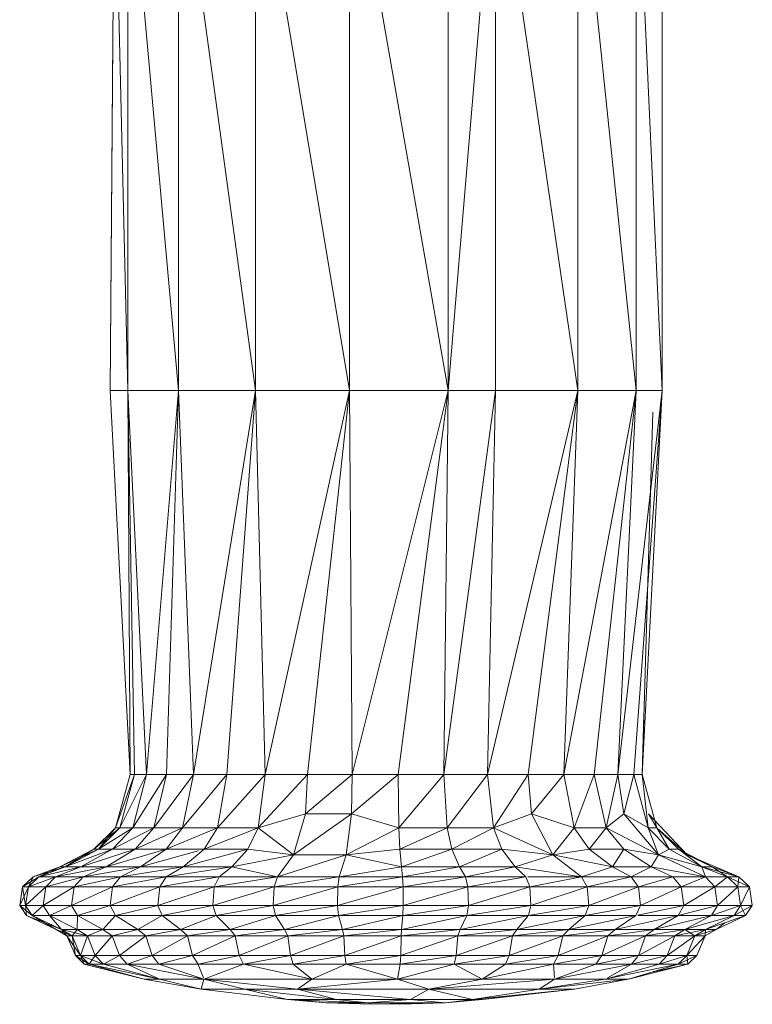
# Model space of a CAD drawing. Units: inches. Extents: x 21 to 7279, y 10 to 5142.
# Drawn here: x 1228 to 1297, y 2929 to 3022 of the extents above; entities that cross this region are included whole.
import ezdxf

# ---------------------------------------------------------------- set-up
doc = ezdxf.new("R2010")
doc.units = ezdxf.units.IN
doc.header["$MEASUREMENT"] = 0

# ---------------------------------------------------------------- blocks, each defined once
blk = doc.blocks.new('4003_DWG-627887-Level 1')
at = {"lineweight": 9}
for p, q in [((-417.999, -448.723), (-417.582, -395.831)), ((-416.345, -448.723), (-417.582, -395.831)), ((-416.345, -448.723), (-416.345, -395.831)), ((-416.345, -395.831), (-411.594, -448.723)), ((-404.352, -448.723), (-411.594, -395.831)), ((-411.594, -395.831), (-411.594, -448.723)), ((-395.543, -448.723), (-404.352, -395.831)), ((-404.352, -448.723), (-404.352, -395.831)), ((-395.543, -448.723), (-395.543, -395.831)), ((-395.543, -395.831), (-386.29, -448.723)), ((-386.29, -448.723), (-381.867, -395.831)), ((-386.29, -448.723), (-386.29, -395.831)), ((-374.137, -448.723), (-381.867, -395.831)), ((-381.867, -395.831), (-381.867, -448.723)), ((-374.137, -448.723), (-374.137, -395.831)), ((-374.137, -395.831), (-368.693, -448.723)), ((-366.228, -448.723), (-368.693, -395.831)), ((-368.693, -395.831), (-368.693, -448.723)), ((-366.228, -448.723), (-366.228, -395.831)), ((-417.999, -448.723), (-417.738, -415.676)), ((-417.999, -448.723), (-416.101, -484.723)), ((-416.345, -448.723), (-417.999, -448.723)), ((-416.345, -448.723), (-411.594, -448.723)), ((-416.345, -448.723), (-416.101, -484.723)), ((-416.345, -448.723), (-414.568, -484.723)), ((-416.345, -448.723), (-415.714, -484.723)), ((-411.594, -448.723), (-414.568, -484.723)), ((-411.594, -448.723), (-412.698, -484.723)), ((-404.352, -448.723), (-411.594, -448.723)), ((-411.594, -448.723), (-410.165, -484.723)), ((-404.352, -448.723), (-410.165, -484.723)), ((-404.352, -448.723), (-407.05, -484.723)), ((-395.543, -448.723), (-404.352, -448.723)), ((-404.352, -448.723), (-403.453, -484.723)), ((-395.543, -448.723), (-403.453, -484.723)), ((-395.543, -448.723), (-399.49, -484.723)), ((-395.543, -448.723), (-386.29, -448.723)), ((-395.543, -448.723), (-395.288, -484.723)), ((-386.29, -448.723), (-395.288, -484.723)), ((-386.29, -448.723), (-390.983, -484.723)), ((-386.29, -448.723), (-386.712, -484.723)), ((-381.867, -448.723), (-386.712, -484.723)), ((-386.29, -448.723), (-381.867, -448.723)), ((-374.137, -448.723), (-382.613, -484.723)), ((-382.613, -484.723), (-381.867, -448.723)), ((-374.137, -448.723), (-381.867, -448.723)), ((-374.137, -448.723), (-378.818, -484.723)), ((-374.137, -448.723), (-375.448, -484.723)), ((-368.693, -448.723), (-375.448, -484.723)), ((-374.137, -448.723), (-368.693, -448.723)), ((-368.693, -448.723), (-372.613, -484.723)), ((-366.228, -448.723), (-370.402, -484.723)), ((-368.693, -448.723), (-370.402, -484.723)), ((-366.228, -448.723), (-368.888, -484.723)), ((-366.228, -448.723), (-368.693, -448.723)), ((-366.228, -448.723), (-368.119, -484.723)), ((-367.119, -450.757), (-368.119, -484.723)), ((-367.953, -479.09), (-368.119, -484.723)), ((-417.49, -489.723), (-416.101, -484.723)), ((-417.49, -489.723), (-415.714, -484.723)), ((-417.081, -489.723), (-414.568, -484.723)), ((-417.081, -489.723), (-415.714, -484.723)), ((-416.101, -484.723), (-415.714, -484.723)), ((-414.568, -484.723), (-415.868, -489.723)), ((-412.698, -484.723), (-415.868, -489.723)), ((-414.568, -484.723), (-415.714, -484.723)), ((-414.568, -484.723), (-412.698, -484.723)), ((-413.89, -489.723), (-410.165, -484.723)), ((-413.89, -489.723), (-412.698, -484.723)), ((-410.165, -484.723), (-412.698, -484.723)), ((-411.211, -489.723), (-410.165, -484.723)), ((-411.211, -489.723), (-407.05, -484.723)), ((-410.165, -484.723), (-407.05, -484.723)), ((-403.453, -484.723), (-407.916, -489.723)), ((-407.916, -489.723), (-407.05, -484.723)), ((-403.453, -484.723), (-407.05, -484.723)), ((-404.111, -489.723), (-403.453, -484.723)), ((-404.111, -489.723), (-399.49, -484.723)), ((-403.453, -484.723), (-399.49, -484.723)), ((-399.68, -488.43), (-399.49, -484.723)), ((-399.68, -488.43), (-395.288, -484.723)), ((-399.49, -484.723), (-395.288, -484.723)), ((-395.371, -488.43), (-390.983, -484.723)), ((-395.371, -488.43), (-395.288, -484.723)), ((-390.983, -484.723), (-395.288, -484.723)), ((-390.92, -489.723), (-390.983, -484.723)), ((-390.983, -484.723), (-386.712, -484.723)), ((-390.92, -489.723), (-386.712, -484.723)), ((-386.403, -489.723), (-386.712, -484.723)), ((-382.613, -484.723), (-386.712, -484.723)), ((-386.403, -489.723), (-382.613, -484.723)), ((-382.067, -489.723), (-382.613, -484.723)), ((-382.613, -484.723), (-378.818, -484.723)), ((-382.067, -489.723), (-378.818, -484.723)), ((-378.48, -488.43), (-378.818, -484.723)), ((-375.448, -484.723), (-378.818, -484.723)), ((-378.48, -488.43), (-375.448, -484.723)), ((-374.489, -489.723), (-375.448, -484.723)), ((-375.448, -484.723), (-372.613, -484.723)), ((-374.489, -489.723), (-372.613, -484.723)), ((-372.613, -484.723), (-371.489, -489.723)), ((-372.613, -484.723), (-370.402, -484.723)), ((-371.489, -489.723), (-370.402, -484.723)), ((-369.849, -488.43), (-370.402, -484.723)), ((-368.888, -484.723), (-370.402, -484.723)), ((-369.849, -488.43), (-368.888, -484.723)), ((-368.119, -484.723), (-368.888, -484.723)), ((-367.549, -489.723), (-368.888, -484.723)), ((-366.735, -489.723), (-368.119, -484.723)), ((-366.735, -489.723), (-368.119, -484.723)), ((-368.119, -484.723), (-367.549, -489.723)), ((-404.111, -489.723), (-399.68, -488.43)), ((-399.68, -488.43), (-400.798, -492.267)), ((-400.798, -492.267), (-395.371, -488.43)), ((-399.68, -488.43), (-395.371, -488.43)), ((-395.856, -492.267), (-395.371, -488.43)), ((-390.92, -489.723), (-395.371, -488.43)), ((-378.48, -488.43), (-382.067, -489.723)), ((-376.486, -492.267), (-378.48, -488.43)), ((-378.48, -488.43), (-374.489, -489.723)), ((-369.849, -488.43), (-371.489, -489.723)), ((-366.589, -492.267), (-369.849, -488.43)), ((-369.849, -488.43), (-367.549, -489.723)), ((-363.903, -492.267), (-367.507, -488.43)), ((-366.735, -489.723), (-367.507, -488.43)), ((-419.533, -491.725), (-417.49, -489.723)), ((-419.533, -491.725), (-417.081, -489.723)), ((-417.081, -489.723), (-419.091, -491.725)), ((-419.091, -491.725), (-415.868, -489.723)), ((-417.49, -489.723), (-419.091, -491.725)), ((-413.89, -489.723), (-417.781, -491.725)), ((-417.781, -491.725), (-415.868, -489.723)), ((-417.081, -489.723), (-417.49, -489.723)), ((-417.081, -489.723), (-415.868, -489.723)), ((-413.89, -489.723), (-415.868, -489.723)), ((-415.644, -491.725), (-413.89, -489.723)), ((-415.644, -491.725), (-411.211, -489.723)), ((-413.89, -489.723), (-411.211, -489.723)), ((-411.211, -489.723), (-412.749, -491.725)), ((-407.916, -489.723), (-412.749, -491.725)), ((-411.211, -489.723), (-407.916, -489.723)), ((-404.111, -489.723), (-409.189, -491.725)), ((-407.916, -489.723), (-409.189, -491.725)), ((-404.111, -489.723), (-407.916, -489.723)), ((-405.079, -491.725), (-404.111, -489.723)), ((-404.111, -489.723), (-400.798, -492.267)), ((-395.856, -492.267), (-390.92, -489.723)), ((-386.403, -489.723), (-390.92, -489.723)), ((-390.92, -489.723), (-390.829, -491.725)), ((-386.403, -489.723), (-390.829, -491.725)), ((-385.948, -491.725), (-386.403, -489.723)), ((-386.403, -489.723), (-382.067, -489.723)), ((-385.948, -491.725), (-382.067, -489.723)), ((-376.486, -492.267), (-382.067, -489.723)), ((-382.067, -489.723), (-381.264, -491.725)), ((-376.486, -492.267), (-374.489, -489.723)), ((-373.077, -491.725), (-374.489, -489.723)), ((-374.489, -489.723), (-371.489, -489.723)), ((-373.077, -491.725), (-371.489, -489.723)), ((-366.589, -492.267), (-371.489, -489.723)), ((-371.489, -489.723), (-369.836, -491.725)), ((-366.589, -492.267), (-367.549, -489.723)), ((-365.58, -491.725), (-367.549, -489.723)), ((-366.735, -489.723), (-367.549, -489.723)), ((-365.58, -491.725), (-366.735, -489.723)), ((-364.224, -491.979), (-366.735, -489.723)), ((-366.735, -489.723), (-364.7, -491.725)), ((-419.533, -491.725), (-422.692, -493.399)), ((-419.091, -491.725), (-422.692, -493.399)), ((-419.533, -491.725), (-422.2, -493.399)), ((-419.091, -491.725), (-422.2, -493.399)), ((-417.781, -491.725), (-422.2, -493.399)), ((-415.644, -491.725), (-420.739, -493.399)), ((-417.781, -491.725), (-420.739, -493.399)), ((-419.533, -491.725), (-419.091, -491.725)), ((-419.533, -491.725), (-419.091, -491.725)), ((-419.091, -491.725), (-417.781, -491.725)), ((-415.644, -491.725), (-418.357, -493.399)), ((-418.357, -493.399), (-412.749, -491.725)), ((-415.644, -491.725), (-417.781, -491.725)), ((-415.644, -491.725), (-412.749, -491.725)), ((-415.129, -493.399), (-412.749, -491.725)), ((-415.129, -493.399), (-409.724, -491.876)), ((-412.749, -491.725), (-409.189, -491.725)), ((-411.159, -493.399), (-405.079, -491.725)), ((-411.159, -493.399), (-409.189, -491.725)), ((-405.079, -491.725), (-409.189, -491.725)), ((-405.079, -491.725), (-406.576, -493.399)), ((-405.079, -491.725), (-400.798, -492.267)), ((-395.856, -492.267), (-390.829, -491.725)), ((-385.948, -491.725), (-390.829, -491.725)), ((-390.829, -491.725), (-390.687, -493.399)), ((-385.948, -491.725), (-390.687, -493.399)), ((-385.948, -491.725), (-385.245, -493.399)), ((-385.948, -491.725), (-381.264, -491.725)), ((-385.245, -493.399), (-381.264, -491.725)), ((-376.486, -492.267), (-381.264, -491.725)), ((-380.022, -493.399), (-381.264, -491.725)), ((-376.486, -492.267), (-373.077, -491.725)), ((-373.077, -491.725), (-370.893, -493.399)), ((-373.077, -491.725), (-369.836, -491.725)), ((-370.893, -493.399), (-369.836, -491.725)), ((-367.28, -493.399), (-369.836, -491.725)), ((-366.589, -492.267), (-369.836, -491.725)), ((-366.589, -492.267), (-365.58, -491.725)), ((-365.58, -491.725), (-362.534, -493.399)), ((-365.58, -491.725), (-364.7, -491.725)), ((-361.553, -493.399), (-364.7, -491.725)), ((-363.903, -492.267), (-364.7, -491.725)), ((-362.534, -493.399), (-364.7, -491.725)), ((-406.576, -493.399), (-400.798, -492.267)), ((-395.856, -492.267), (-402.306, -494.313)), ((-400.798, -492.267), (-402.306, -494.313)), ((-395.856, -492.267), (-400.798, -492.267)), ((-395.856, -492.267), (-396.511, -494.313)), ((-395.856, -492.267), (-390.687, -493.399)), ((-376.486, -492.267), (-380.022, -493.399)), ((-376.486, -492.267), (-370.893, -493.399)), ((-376.486, -492.267), (-373.798, -494.313)), ((-367.28, -493.399), (-366.589, -492.267)), ((-366.589, -492.267), (-362.192, -494.313)), ((-366.589, -492.267), (-362.534, -493.399)), ((-361.553, -493.399), (-363.903, -492.267)), ((-363.903, -492.267), (-359.043, -494.313)), ((-425.213, -494.313), (-422.692, -493.399)), ((-425.213, -494.313), (-422.2, -493.399)), ((-422.692, -493.399), (-424.68, -494.313)), ((-422.2, -493.399), (-424.68, -494.313)), ((-422.2, -493.399), (-424.68, -494.313)), ((-424.68, -494.313), (-420.739, -493.399)), ((-418.357, -493.399), (-423.099, -494.313)), ((-420.739, -493.399), (-423.099, -494.313)), ((-422.692, -493.399), (-422.2, -493.399)), ((-422.692, -493.399), (-422.2, -493.399)), ((-422.2, -493.399), (-420.739, -493.399)), ((-418.357, -493.399), (-420.739, -493.399)), ((-420.52, -494.313), (-418.357, -493.399)), ((-420.52, -494.313), (-415.129, -493.399)), ((-418.357, -493.399), (-415.129, -493.399)), ((-411.159, -493.399), (-417.027, -494.313)), ((-415.129, -493.399), (-417.027, -494.313)), ((-411.159, -493.399), (-415.129, -493.399)), ((-411.159, -493.399), (-412.731, -494.313)), ((-406.576, -493.399), (-412.731, -494.313)), ((-411.159, -493.399), (-406.576, -493.399)), ((-406.576, -493.399), (-407.771, -494.313)), ((-406.576, -493.399), (-402.306, -494.313)), ((-390.687, -493.399), (-396.511, -494.313)), ((-390.574, -494.313), (-390.687, -493.399)), ((-390.687, -493.399), (-385.245, -493.399)), ((-390.574, -494.313), (-385.245, -493.399)), ((-385.245, -493.399), (-384.684, -494.313)), ((-385.245, -493.399), (-380.022, -493.399)), ((-384.684, -494.313), (-380.022, -493.399)), ((-379.032, -494.313), (-380.022, -493.399)), ((-380.022, -493.399), (-373.798, -494.313)), ((-370.893, -493.399), (-373.798, -494.313)), ((-370.893, -493.399), (-367.28, -493.399)), ((-370.893, -493.399), (-369.151, -494.313)), ((-367.28, -493.399), (-369.151, -494.313)), ((-367.28, -493.399), (-362.192, -494.313)), ((-367.28, -493.399), (-365.241, -494.313)), ((-362.192, -494.313), (-362.534, -493.399)), ((-362.534, -493.399), (-361.553, -493.399)), ((-362.534, -493.399), (-360.104, -494.313)), ((-359.043, -494.313), (-362.534, -493.399)), ((-361.553, -493.399), (-359.043, -494.313)), ((-361.553, -493.399), (-359.043, -494.313)), ((-361.553, -493.399), (-360.104, -494.313)), ((-426.193, -495.276), (-425.213, -494.313)), ((-426.193, -495.276), (-424.68, -494.313)), ((-425.645, -495.276), (-425.213, -494.313)), ((-425.645, -495.276), (-424.68, -494.313)), ((-425.645, -495.276), (-423.099, -494.313)), ((-424.68, -494.313), (-423.099, -494.313)), ((-420.52, -494.313), (-424.017, -495.276)), ((-423.099, -494.313), (-424.017, -495.276)), ((-420.52, -494.313), (-423.099, -494.313)), ((-421.362, -495.276), (-420.52, -494.313)), ((-421.362, -495.276), (-417.027, -494.313)), ((-420.52, -494.313), (-417.027, -494.313)), ((-417.765, -495.276), (-412.731, -494.313)), ((-417.765, -495.276), (-417.027, -494.313)), ((-412.731, -494.313), (-417.027, -494.313)), ((-413.342, -495.276), (-412.731, -494.313)), ((-413.342, -495.276), (-407.771, -494.313)), ((-412.731, -494.313), (-407.771, -494.313)), ((-408.235, -495.276), (-407.771, -494.313)), ((-408.235, -495.276), (-402.306, -494.313)), ((-407.771, -494.313), (-402.306, -494.313)), ((-402.609, -495.276), (-402.306, -494.313)), ((-402.609, -495.276), (-396.511, -494.313)), ((-402.306, -494.313), (-396.511, -494.313)), ((-390.574, -494.313), (-396.643, -495.276)), ((-396.643, -495.276), (-396.511, -494.313)), ((-390.574, -494.313), (-396.511, -494.313)), ((-390.53, -495.276), (-390.574, -494.313)), ((-390.574, -494.313), (-384.684, -494.313)), ((-390.53, -495.276), (-384.684, -494.313)), ((-384.466, -495.276), (-384.684, -494.313)), ((-384.684, -494.313), (-379.032, -494.313)), ((-384.466, -495.276), (-379.032, -494.313)), ((-378.646, -495.276), (-379.032, -494.313)), ((-378.83, -494.313), (-373.798, -494.313)), ((-378.646, -495.276), (-373.798, -494.313)), ((-373.258, -495.276), (-373.798, -494.313)), ((-373.798, -494.313), (-369.151, -494.313)), ((-373.258, -495.276), (-369.151, -494.313)), ((-368.533, -495.192), (-369.151, -494.313)), ((-365.241, -494.313), (-369.151, -494.313)), ((-368.474, -495.276), (-365.241, -494.313)), ((-362.192, -494.313), (-365.241, -494.313)), ((-364.448, -495.276), (-365.241, -494.313)), ((-362.192, -494.313), (-364.448, -495.276)), ((-362.192, -494.313), (-361.309, -495.276)), ((-362.192, -494.313), (-360.104, -494.313)), ((-361.309, -495.276), (-360.104, -494.313)), ((-359.043, -494.313), (-360.104, -494.313)), ((-359.159, -495.276), (-360.104, -494.313)), ((-358.066, -495.276), (-360.104, -494.313)), ((-359.043, -494.313), (-360.104, -494.313)), ((-359.159, -495.276), (-359.043, -494.313)), ((-359.043, -494.313), (-358.066, -495.276)), ((-358.066, -495.276), (-359.043, -494.313)), ((-359.043, -494.313), (-358.066, -495.276)), ((-426.193, -495.276), (-426.469, -497.025)), ((-426.469, -497.025), (-425.645, -495.276)), ((-425.916, -497.025), (-426.193, -495.276)), ((-426.193, -495.276), (-425.645, -495.276)), ((-426.193, -495.276), (-425.645, -495.276)), ((-425.645, -495.276), (-425.916, -497.025)), ((-425.916, -497.025), (-424.017, -495.276)), ((-425.645, -495.276), (-424.017, -495.276)), ((-421.362, -495.276), (-424.275, -497.025)), ((-424.275, -497.025), (-424.017, -495.276)), ((-421.362, -495.276), (-424.017, -495.276)), ((-421.599, -497.025), (-421.362, -495.276)), ((-421.599, -497.025), (-417.765, -495.276)), ((-421.362, -495.276), (-417.765, -495.276)), ((-417.765, -495.276), (-417.973, -497.025)), ((-413.342, -495.276), (-417.973, -497.025)), ((-417.765, -495.276), (-413.342, -495.276)), ((-413.514, -497.025), (-413.342, -495.276)), ((-413.514, -497.025), (-408.235, -495.276)), ((-413.342, -495.276), (-408.235, -495.276)), ((-408.366, -497.025), (-402.609, -495.276)), ((-408.366, -497.025), (-408.235, -495.276)), ((-402.609, -495.276), (-408.235, -495.276)), ((-402.609, -495.276), (-402.694, -497.025)), ((-402.694, -497.025), (-396.643, -495.276)), ((-402.609, -495.276), (-396.643, -495.276)), ((-396.68, -497.025), (-390.53, -495.276)), ((-396.68, -497.025), (-396.643, -495.276)), ((-390.53, -495.276), (-396.643, -495.276)), ((-390.53, -495.276), (-390.518, -497.025)), ((-390.53, -495.276), (-384.466, -495.276)), ((-390.518, -497.025), (-384.466, -495.276)), ((-378.646, -495.276), (-384.466, -495.276)), ((-384.466, -495.276), (-384.405, -497.025)), ((-378.646, -495.276), (-384.405, -497.025)), ((-378.538, -497.025), (-378.646, -495.276)), ((-373.258, -495.276), (-378.646, -495.276)), ((-378.538, -497.025), (-373.258, -495.276)), ((-373.258, -495.276), (-373.106, -497.025)), ((-373.258, -495.276), (-368.474, -495.276)), ((-373.106, -497.025), (-368.474, -495.276)), ((-364.448, -495.276), (-368.474, -495.276)), ((-368.474, -495.276), (-368.283, -497.025)), ((-364.448, -495.276), (-368.283, -497.025)), ((-364.225, -497.025), (-364.448, -495.276)), ((-361.309, -495.276), (-364.448, -495.276)), ((-364.225, -497.025), (-361.309, -495.276)), ((-361.309, -495.276), (-361.061, -497.025)), ((-361.309, -495.276), (-359.159, -495.276)), ((-361.061, -497.025), (-359.159, -495.276)), ((-358.893, -497.025), (-359.159, -495.276)), ((-359.159, -495.276), (-358.066, -495.276)), ((-358.893, -497.025), (-358.066, -495.276)), ((-358.066, -495.276), (-357.792, -497.025)), ((-425.836, -497.962), (-426.469, -497.025)), ((-425.916, -497.025), (-426.469, -497.025)), ((-426.469, -497.025), (-425.293, -497.962)), ((-426.469, -497.025), (-425.916, -497.025)), ((-425.836, -497.962), (-425.916, -497.025)), ((-424.275, -497.025), (-425.916, -497.025)), ((-425.916, -497.025), (-425.293, -497.961)), ((-424.275, -497.025), (-425.293, -497.961)), ((-423.682, -497.961), (-424.275, -497.025)), ((-421.599, -497.025), (-424.275, -497.025)), ((-423.682, -497.961), (-421.599, -497.025)), ((-421.055, -497.961), (-421.599, -497.025)), ((-421.599, -497.025), (-417.973, -497.025)), ((-421.055, -497.961), (-417.973, -497.025)), ((-413.514, -497.025), (-417.973, -497.025)), ((-417.973, -497.025), (-417.496, -497.961)), ((-413.514, -497.025), (-417.496, -497.961)), ((-408.366, -497.025), (-413.514, -497.025)), ((-413.514, -497.025), (-413.119, -497.961)), ((-408.366, -497.025), (-413.119, -497.961)), ((-408.066, -497.961), (-408.366, -497.025)), ((-408.366, -497.025), (-402.694, -497.025)), ((-408.066, -497.961), (-402.694, -497.025)), ((-402.498, -497.961), (-402.694, -497.025)), ((-402.694, -497.025), (-396.68, -497.025)), ((-402.498, -497.961), (-396.68, -497.025)), ((-396.68, -497.025), (-390.518, -497.025)), ((-396.68, -497.025), (-396.595, -497.961)), ((-390.518, -497.025), (-396.595, -497.961)), ((-390.518, -497.025), (-390.546, -497.961)), ((-390.546, -497.961), (-384.405, -497.025)), ((-390.518, -497.025), (-384.405, -497.025)), ((-378.538, -497.025), (-384.546, -497.961)), ((-384.546, -497.961), (-384.405, -497.025)), ((-378.538, -497.025), (-384.405, -497.025)), ((-378.787, -497.961), (-378.538, -497.025)), ((-378.787, -497.961), (-373.106, -497.025)), ((-378.538, -497.025), (-373.106, -497.025)), ((-373.455, -497.961), (-373.106, -497.025)), ((-373.455, -497.961), (-368.283, -497.025)), ((-373.106, -497.025), (-368.283, -497.025)), ((-368.721, -497.961), (-368.283, -497.025)), ((-364.225, -497.025), (-368.533, -497.922)), ((-364.225, -497.025), (-368.283, -497.025)), ((-364.225, -497.025), (-364.737, -497.961)), ((-361.061, -497.025), (-364.737, -497.961)), ((-364.225, -497.025), (-361.061, -497.025)), ((-361.632, -497.961), (-361.061, -497.025)), ((-361.632, -497.961), (-358.893, -497.025)), ((-361.061, -497.025), (-358.893, -497.025)), ((-358.893, -497.025), (-359.504, -497.961)), ((-357.792, -497.025), (-359.504, -497.961)), ((-358.423, -497.962), (-358.893, -497.025)), ((-358.893, -497.025), (-357.792, -497.025)), ((-358.423, -497.962), (-357.792, -497.025)), ((-358.423, -497.962), (-357.792, -497.025)), ((-357.792, -497.025), (-358.423, -497.962)), ((-425.836, -497.962), (-423.061, -499.256)), ((-422.563, -499.256), (-425.836, -497.962)), ((-423.061, -499.256), (-425.293, -497.961)), ((-423.682, -497.961), (-425.293, -497.961)), ((-422.563, -499.256), (-425.293, -497.961)), ((-421.084, -499.256), (-423.682, -497.961)), ((-421.055, -497.961), (-423.682, -497.961)), ((-423.682, -497.961), (-422.563, -499.256)), ((-421.084, -499.256), (-421.055, -497.961)), ((-421.055, -497.961), (-418.673, -499.256)), ((-421.055, -497.961), (-417.496, -497.961)), ((-418.673, -499.256), (-417.496, -497.961)), ((-415.406, -499.256), (-417.496, -497.961)), ((-417.496, -497.961), (-413.119, -497.961)), ((-415.406, -499.256), (-413.119, -497.961)), ((-408.066, -497.961), (-413.119, -497.961)), ((-413.119, -497.961), (-411.389, -499.256)), ((-408.066, -497.961), (-411.389, -499.256)), ((-406.751, -499.256), (-408.066, -497.961)), ((-408.066, -497.961), (-402.498, -497.961)), ((-406.751, -499.256), (-402.498, -497.961)), ((-402.498, -497.961), (-396.595, -497.961)), ((-402.498, -497.961), (-401.641, -499.256)), ((-396.595, -497.961), (-401.641, -499.256)), ((-396.222, -499.256), (-396.595, -497.961)), ((-390.546, -497.961), (-396.595, -497.961)), ((-396.222, -499.256), (-390.546, -497.961)), ((-390.546, -497.961), (-390.67, -499.256)), ((-390.67, -499.256), (-384.546, -497.961)), ((-390.546, -497.961), (-384.546, -497.961)), ((-378.787, -497.961), (-385.163, -499.256)), ((-385.163, -499.256), (-384.546, -497.961)), ((-378.787, -497.961), (-384.546, -497.961)), ((-379.878, -499.256), (-373.455, -497.961)), ((-379.878, -499.256), (-378.83, -498.013)), ((-378.787, -497.961), (-373.455, -497.961)), ((-373.455, -497.961), (-374.984, -499.256)), ((-374.984, -499.256), (-368.721, -497.961)), ((-373.455, -497.961), (-368.721, -497.961)), ((-368.721, -497.961), (-370.638, -499.256)), ((-370.638, -499.256), (-364.737, -497.961)), ((-368.533, -497.961), (-364.737, -497.961)), ((-366.982, -499.256), (-361.632, -497.961)), ((-366.982, -499.256), (-364.737, -497.961)), ((-361.632, -497.961), (-364.737, -497.961)), ((-361.632, -497.961), (-364.131, -499.256)), ((-364.131, -499.256), (-359.504, -497.961)), ((-362.179, -499.256), (-359.504, -497.961)), ((-358.423, -497.962), (-362.179, -499.256)), ((-361.632, -497.961), (-359.504, -497.961)), ((-361.186, -499.256), (-358.423, -497.962)), ((-358.423, -497.962), (-361.186, -499.256)), ((-361.186, -499.256), (-358.423, -497.962)), ((-358.423, -497.962), (-359.504, -497.961)), ((-423.061, -499.256), (-422.035, -499.858)), ((-421.553, -499.858), (-423.061, -499.256)), ((-421.553, -499.858), (-422.563, -499.256)), ((-422.563, -499.256), (-420.123, -499.858)), ((-421.084, -499.256), (-422.563, -499.256)), ((-422.035, -499.858), (-422.563, -499.256)), ((-421.553, -499.858), (-422.563, -499.256)), ((-421.084, -499.256), (-421.553, -499.858)), ((-421.084, -499.256), (-418.673, -499.256)), ((-421.084, -499.256), (-420.123, -499.858)), ((-418.673, -499.256), (-420.123, -499.858)), ((-418.673, -499.256), (-417.792, -499.858)), ((-418.673, -499.256), (-415.406, -499.256)), ((-417.792, -499.858), (-415.406, -499.256)), ((-415.406, -499.256), (-411.389, -499.256)), ((-415.406, -499.256), (-414.633, -499.858)), ((-411.389, -499.256), (-414.633, -499.858)), ((-406.751, -499.256), (-411.389, -499.256)), ((-410.749, -499.858), (-411.389, -499.256)), ((-406.751, -499.256), (-410.749, -499.858)), ((-406.751, -499.256), (-406.265, -499.858)), ((-406.751, -499.256), (-401.641, -499.256)), ((-406.265, -499.858), (-401.641, -499.256)), ((-396.222, -499.256), (-401.641, -499.256)), ((-401.324, -499.858), (-401.641, -499.256)), ((-396.222, -499.256), (-401.324, -499.858)), ((-396.222, -499.256), (-390.67, -499.256)), ((-396.222, -499.256), (-396.085, -499.858)), ((-390.67, -499.256), (-396.085, -499.858)), ((-390.67, -499.256), (-390.717, -499.858)), ((-390.717, -499.858), (-385.163, -499.256)), ((-390.67, -499.256), (-385.163, -499.256)), ((-379.878, -499.256), (-385.392, -499.858)), ((-385.163, -499.256), (-385.392, -499.858)), ((-379.878, -499.256), (-385.163, -499.256)), ((-379.878, -499.256), (-380.281, -499.858)), ((-374.984, -499.256), (-380.281, -499.858)), ((-379.878, -499.256), (-374.984, -499.256)), ((-375.549, -499.858), (-374.984, -499.256)), ((-375.549, -499.858), (-370.638, -499.256)), ((-374.984, -499.256), (-370.638, -499.256)), ((-371.348, -499.858), (-366.982, -499.256)), ((-371.348, -499.858), (-370.638, -499.256)), ((-366.982, -499.256), (-370.638, -499.256)), ((-366.982, -499.256), (-367.812, -499.858)), ((-364.131, -499.256), (-367.812, -499.858)), ((-366.982, -499.256), (-364.131, -499.256)), ((-364.131, -499.256), (-365.056, -499.858)), ((-365.056, -499.858), (-362.179, -499.256)), ((-364.131, -499.256), (-362.179, -499.256)), ((-364.131, -499.256), (-363.168, -499.858)), ((-361.186, -499.256), (-363.168, -499.858)), ((-362.179, -499.256), (-363.168, -499.858)), ((-362.179, -499.256), (-363.168, -499.858)), ((-361.186, -499.256), (-362.209, -499.858)), ((-361.186, -499.256), (-362.209, -499.858)), ((-361.186, -499.256), (-362.209, -499.858)), ((-362.179, -499.256), (-362.209, -499.858)), ((-361.186, -499.256), (-362.179, -499.256)), ((-361.186, -499.256), (-362.179, -499.256)), ((-361.186, -499.256), (-360.381, -498.637)), ((-422.035, -499.858), (-421.244, -501.688)), ((-421.553, -499.858), (-422.035, -499.858)), ((-420.775, -501.688), (-422.035, -499.858)), ((-422.035, -499.858), (-421.553, -499.858)), ((-421.244, -501.688), (-421.553, -499.858)), ((-421.553, -499.858), (-420.775, -501.688)), ((-421.553, -499.858), (-420.123, -499.858)), ((-420.775, -501.688), (-420.123, -499.858)), ((-419.383, -501.688), (-420.123, -499.858)), ((-417.792, -499.858), (-420.123, -499.858)), ((-419.383, -501.688), (-417.792, -499.858)), ((-417.792, -499.858), (-417.113, -501.688)), ((-417.792, -499.858), (-414.633, -499.858)), ((-417.113, -501.688), (-414.633, -499.858)), ((-414.038, -501.688), (-414.633, -499.858)), ((-410.749, -499.858), (-414.633, -499.858)), ((-414.038, -501.688), (-410.749, -499.858)), ((-406.265, -499.858), (-410.749, -499.858)), ((-410.749, -499.858), (-410.256, -501.688)), ((-406.265, -499.858), (-410.256, -501.688)), ((-405.89, -501.688), (-406.265, -499.858)), ((-406.265, -499.858), (-401.324, -499.858)), ((-405.89, -501.688), (-401.324, -499.858)), ((-401.324, -499.858), (-401.079, -501.688)), ((-401.324, -499.858), (-396.085, -499.858)), ((-401.079, -501.688), (-396.085, -499.858)), ((-395.979, -501.688), (-396.085, -499.858)), ((-390.717, -499.858), (-396.085, -499.858)), ((-395.979, -501.688), (-390.717, -499.858)), ((-390.717, -499.858), (-390.752, -501.688)), ((-390.752, -501.688), (-385.392, -499.858)), ((-390.717, -499.858), (-385.392, -499.858)), ((-385.568, -501.688), (-380.281, -499.858)), ((-385.568, -501.688), (-385.392, -499.858)), ((-380.281, -499.858), (-385.392, -499.858)), ((-375.549, -499.858), (-380.592, -501.688)), ((-380.281, -499.858), (-380.592, -501.688)), ((-375.549, -499.858), (-380.281, -499.858)), ((-375.985, -501.688), (-371.348, -499.858)), ((-375.985, -501.688), (-375.549, -499.858)), ((-371.348, -499.858), (-375.549, -499.858)), ((-371.348, -499.858), (-371.894, -501.688)), ((-371.894, -501.688), (-367.812, -499.858)), ((-371.348, -499.858), (-367.812, -499.858)), ((-368.452, -501.688), (-367.812, -499.858)), ((-368.452, -501.688), (-365.056, -499.858)), ((-367.812, -499.858), (-365.056, -499.858)), ((-365.056, -499.858), (-365.769, -501.688)), ((-365.769, -501.688), (-363.168, -499.858)), ((-365.056, -499.858), (-363.168, -499.858)), ((-362.209, -499.858), (-363.93, -501.688)), ((-363.93, -501.688), (-363.168, -499.858)), ((-362.209, -499.858), (-363.168, -499.858)), ((-362.996, -501.688), (-362.209, -499.858)), ((-362.209, -499.858), (-362.996, -501.688)), ((-421.244, -501.688), (-420.412, -502.501)), ((-420.775, -501.688), (-421.244, -501.688)), ((-421.244, -501.688), (-420.775, -501.688)), ((-421.244, -501.688), (-419.957, -502.501)), ((-420.775, -501.688), (-419.957, -502.501)), ((-420.775, -501.688), (-418.604, -502.501)), ((-419.383, -501.688), (-420.775, -501.688)), ((-420.775, -501.688), (-420.412, -502.501)), ((-420.775, -501.688), (-419.957, -502.501)), ((-419.383, -501.688), (-419.957, -502.501)), ((-419.383, -501.688), (-417.113, -501.688)), ((-419.383, -501.688), (-418.604, -502.501)), ((-417.113, -501.688), (-418.604, -502.501)), ((-417.113, -501.688), (-416.399, -502.501)), ((-417.113, -501.688), (-414.038, -501.688)), ((-416.399, -502.501), (-414.038, -501.688)), ((-413.412, -502.501), (-414.038, -501.688)), ((-414.038, -501.688), (-410.256, -501.688)), ((-413.412, -502.501), (-410.256, -501.688)), ((-405.89, -501.688), (-410.256, -501.688)), ((-409.738, -502.501), (-410.256, -501.688)), ((-405.89, -501.688), (-409.738, -502.501)), ((-405.89, -501.688), (-405.496, -502.501)), ((-405.89, -501.688), (-401.079, -501.688)), ((-405.496, -502.501), (-401.079, -501.688)), ((-395.979, -501.688), (-401.079, -501.688)), ((-400.822, -502.501), (-401.079, -501.688)), ((-395.979, -501.688), (-400.822, -502.501)), ((-395.867, -502.501), (-395.979, -501.688)), ((-395.979, -501.688), (-390.752, -501.688)), ((-395.867, -502.501), (-390.752, -501.688)), ((-390.752, -501.688), (-390.789, -502.501)), ((-385.568, -501.688), (-390.789, -502.501)), ((-390.752, -501.688), (-385.568, -501.688)), ((-385.568, -501.688), (-385.753, -502.501)), ((-380.592, -501.688), (-385.753, -502.501)), ((-385.568, -501.688), (-380.592, -501.688)), ((-375.985, -501.688), (-380.919, -502.501)), ((-380.592, -501.688), (-380.919, -502.501)), ((-375.985, -501.688), (-380.592, -501.688)), ((-375.985, -501.688), (-376.443, -502.501)), ((-371.894, -501.688), (-376.443, -502.501)), ((-375.985, -501.688), (-371.894, -501.688)), ((-371.894, -501.688), (-372.469, -502.501)), ((-368.452, -501.688), (-372.469, -502.501)), ((-371.894, -501.688), (-368.452, -501.688)), ((-365.769, -501.688), (-369.125, -502.501)), ((-368.533, -501.785), (-369.125, -502.501)), ((-368.452, -501.688), (-365.769, -501.688)), ((-365.769, -501.688), (-366.518, -502.501)), ((-366.518, -502.501), (-363.93, -501.688)), ((-365.769, -501.688), (-363.93, -501.688)), ((-364.732, -502.501), (-362.996, -501.688)), ((-364.732, -502.501), (-363.93, -501.688)), ((-363.824, -502.501), (-363.93, -501.688)), ((-362.996, -501.688), (-363.93, -501.688)), ((-363.824, -502.501), (-362.996, -501.688)), ((-363.824, -502.501), (-362.996, -501.688)), ((-363.824, -502.501), (-362.996, -501.688)), ((-414.815, -503.917), (-420.412, -502.501)), ((-420.412, -502.501), (-419.957, -502.501)), ((-420.412, -502.501), (-419.957, -502.501)), ((-413.364, -503.917), (-419.957, -502.501)), ((-418.604, -502.501), (-419.957, -502.501)), ((-414.815, -503.917), (-419.957, -502.501)), ((-413.364, -503.917), (-418.604, -502.501)), ((-418.604, -502.501), (-416.399, -502.501)), ((-413.364, -503.917), (-416.399, -502.501)), ((-416.399, -502.501), (-409.196, -503.917)), ((-416.399, -502.501), (-413.412, -502.501)), ((-409.196, -503.917), (-413.412, -502.501)), ((-413.412, -502.501), (-409.738, -502.501)), ((-405.496, -502.501), (-409.738, -502.501)), ((-409.238, -503.807), (-409.724, -502.537)), ((-409.196, -503.917), (-405.496, -502.501)), ((-399.093, -503.917), (-405.496, -502.501)), ((-405.496, -502.501), (-400.822, -502.501)), ((-399.093, -503.917), (-400.822, -502.501)), ((-395.867, -502.501), (-400.822, -502.501)), ((-399.093, -503.917), (-395.867, -502.501)), ((-395.867, -502.501), (-391.04, -503.917)), ((-395.867, -502.501), (-390.789, -502.501)), ((-391.04, -503.917), (-385.753, -502.501)), ((-391.04, -503.917), (-390.789, -502.501)), ((-385.753, -502.501), (-390.789, -502.501)), ((-383.119, -503.917), (-385.753, -502.501)), ((-385.753, -502.501), (-380.919, -502.501)), ((-383.119, -503.917), (-376.443, -502.501)), ((-383.119, -503.917), (-380.919, -502.501)), ((-376.443, -502.501), (-380.919, -502.501)), ((-376.443, -502.501), (-376.345, -503.807)), ((-376.443, -502.501), (-372.469, -502.501)), ((-376.337, -503.917), (-372.469, -502.501)), ((-376.337, -503.917), (-369.125, -502.501)), ((-372.469, -502.501), (-369.125, -502.501)), ((-371.561, -503.917), (-366.518, -502.501)), ((-371.372, -503.807), (-369.125, -502.501)), ((-371.031, -503.807), (-364.732, -502.501)), ((-369.399, -503.917), (-363.824, -502.501)), ((-369.399, -503.917), (-363.824, -502.501)), ((-369.399, -503.917), (-364.732, -502.501)), ((-369.125, -502.501), (-366.518, -502.501)), ((-363.824, -502.501), (-367.321, -503.287)), ((-364.732, -502.501), (-366.518, -502.501)), ((-363.824, -502.501), (-364.732, -502.501)), ((-363.824, -502.501), (-364.732, -502.501)), ((-409.459, -504.86), (-414.815, -503.917)), ((-409.459, -504.86), (-414.815, -503.917)), ((-413.364, -503.917), (-414.815, -503.917)), ((-409.459, -504.86), (-413.364, -503.917)), ((-413.364, -503.917), (-409.196, -503.917)), ((-409.459, -504.86), (-409.196, -503.917)), ((-400.44, -504.86), (-409.196, -503.917)), ((-405.377, -504.86), (-409.196, -503.917)), ((-399.093, -503.917), (-409.196, -503.917)), ((-400.44, -504.86), (-399.093, -503.917)), ((-400.44, -504.86), (-391.04, -503.917)), ((-399.093, -503.917), (-391.04, -503.917)), ((-388.127, -504.86), (-391.04, -503.917)), ((-391.04, -503.917), (-383.119, -503.917)), ((-388.127, -504.86), (-383.119, -503.917)), ((-388.127, -504.86), (-376.337, -503.917)), ((-383.119, -503.917), (-376.337, -503.917)), ((-377.757, -504.86), (-369.399, -503.917)), ((-377.757, -504.86), (-371.561, -503.917)), ((-377.757, -504.86), (-376.337, -503.917)), ((-371.561, -503.917), (-376.337, -503.917)), ((-374.451, -504.86), (-369.399, -503.917)), ((-369.399, -503.917), (-371.561, -503.917)), ((-409.459, -504.86), (-401.375, -505.831)), ((-401.375, -505.831), (-409.459, -504.86)), ((-409.459, -504.86), (-405.377, -504.86)), ((-400.44, -504.86), (-405.377, -504.86)), ((-401.375, -505.831), (-405.377, -504.86)), ((-405.377, -504.86), (-396.775, -505.831)), ((-388.127, -504.86), (-400.44, -504.86)), ((-389.848, -505.831), (-400.44, -504.86)), ((-400.44, -504.86), (-396.775, -505.831)), ((-388.127, -504.86), (-389.848, -505.831)), ((-384.013, -505.831), (-388.127, -504.86)), ((-388.127, -504.86), (-377.757, -504.86)), ((-384.013, -505.831), (-377.757, -504.86)), ((-384.013, -505.831), (-374.451, -504.86)), ((-374.451, -504.86), (-383.098, -505.831)), ((-377.757, -504.86), (-374.451, -504.86)), ((-383.098, -505.831), (-379.333, -505.356)), ((-401.375, -505.831), (-397.751, -506.135)), ((-401.375, -505.831), (-396.775, -505.831)), ((-401.375, -505.831), (-393.82, -506.135)), ((-400.132, -505.881), (-397.751, -506.135)), ((-395.283, -506.076), (-397.751, -506.135)), ((-393.489, -506.276), (-397.751, -506.135)), ((-397.751, -506.135), (-393.82, -506.135)), ((-389.848, -505.831), (-396.775, -505.831)), ((-396.775, -505.831), (-393.82, -506.135)), ((-389.848, -505.831), (-393.82, -506.135)), ((-386.577, -506.135), (-393.82, -506.135)), ((-393.489, -506.276), (-393.82, -506.135)), ((-386.577, -506.135), (-393.489, -506.276)), ((-389.754, -506.247), (-393.489, -506.276)), ((-389.754, -506.247), (-392.34, -506.135)), ((-384.013, -505.831), (-389.848, -505.831)), ((-389.848, -505.831), (-386.577, -506.135)), ((-386.577, -506.135), (-389.754, -506.247)), ((-387.958, -506.135), (-389.754, -506.247)), ((-389.128, -506.155), (-389.754, -506.247)), ((-386.577, -506.135), (-383.098, -505.831)), ((-384.013, -505.831), (-386.577, -506.135)), ((-383.098, -505.831), (-385.034, -505.952)), ((-384.013, -505.831), (-383.098, -505.831))]:
    blk.add_line(p, q, dxfattribs=at)

msp = doc.modelspace()

# ---------------------------------------------------------------- block references
at = {"lineweight": 9}
msp.add_blockref('4003_DWG-627887-Level 1', (1654.775, 3435.769), dxfattribs=at)

doc.saveas('drawing.dxf')
